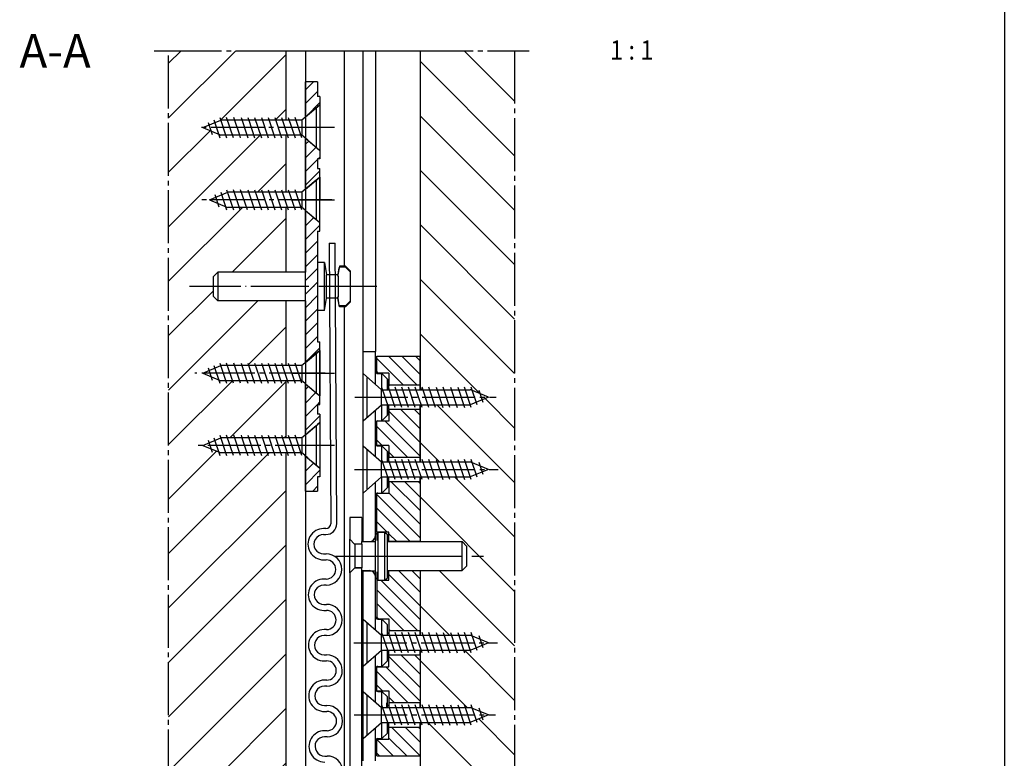
# Model space of a CAD drawing. Units: millimetres. Extents: x 752 to 1931, y -1688 to -857.
# Drawn here: x 1346 to 1550, y -1155 to -1002 of the extents above; entities that cross this region are included whole.
import ezdxf

# ---------------------------------------------------------------- set-up
doc = ezdxf.new("R2010")
doc.units = ezdxf.units.MM
for name, pattern in [('DASH_CENTER', [14, 11, -1, 1, -1]), ('DOT_CENTER', [14, 12, -1, 0, -1]), ('OGLT0', [13, 5, -3, 2, -3])]:
    doc.linetypes.add(name, pattern=pattern)
doc.layers.get('0').update_dxf_attribs({"linetype": 'OGLT0'})
doc.layers.add('1', color=7, linetype='Continuous')
doc.styles.add('CONVERTER_15', font='txt.shx', dxfattribs={"width": 0.9})
doc.styles.add('CONVERTER_19', font='txt.shx', dxfattribs={"width": 0.99})
pattern_1 = [(45, (0, 0), (-1.4142136, 1.4142136), [])]
pattern_2 = [(-45, (0, 0), (1.4142136, 1.4142136), [])]

# ---------------------------------------------------------------- blocks, each defined once
blk = doc.blocks.new('Dampfungsfeder__2', base_point=(1411.67, -1234.24))
at = {"color": 1, "linetype": 'Continuous'}
for p, q in [((1409.93, -1048), (1411.18, -1047.99)), ((1409.93, -1048), (1410.23, -1106.25)), ((1411.48, -1106.24), (1411.18, -1047.99)), ((1409.24, -1107.25), (1408.74, -1107.25)), ((1408.74, -1108.5), (1409.24, -1108.5)), ((1408.76, -1112.5), (1409.26, -1112.5)), ((1408.77, -1113.75), (1409.27, -1113.75)), ((1409.29, -1117.75), (1408.79, -1117.75)), ((1409.3, -1119), (1408.8, -1119)), ((1408.82, -1123), (1409.32, -1123)), ((1408.83, -1124.25), (1409.33, -1124.25)), ((1409.35, -1128.25), (1408.85, -1128.25)), ((1409.35, -1129.5), (1408.85, -1129.5)), ((1408.87, -1133.5), (1409.37, -1133.5)), ((1408.88, -1134.75), (1409.38, -1134.75)), ((1409.4, -1138.75), (1408.9, -1138.75)), ((1409.41, -1140), (1408.91, -1140)), ((1408.93, -1144), (1409.43, -1144)), ((1408.94, -1145.25), (1409.44, -1145.25)), ((1409.46, -1149.25), (1408.96, -1149.25)), ((1409.46, -1150.5), (1408.96, -1150.5)), ((1408.98, -1154.5), (1409.48, -1154.5))]:
    blk.add_line(p, q, dxfattribs=at)
for centre, radius, start, end in [((1408.75, -1110.5), 3.25, 90.3, 270.3), ((1409.23, -1106.25), 2.25, 270.3, 0.3), ((1409.23, -1106.25), 1, 270.3, 0.3), ((1408.75, -1110.5), 2, 90.3, 270.3), ((1409.28, -1115.75), 3.25, 270.3, 90.3), ((1409.28, -1115.75), 2, 270.3, 90.3), ((1408.81, -1121), 3.25, 90.3, 270.3), ((1408.81, -1121), 2, 90.3, 270.3), ((1409.34, -1126.25), 3.25, 270.3, 90.3), ((1409.34, -1126.25), 2, 270.3, 90.3), ((1408.86, -1131.5), 3.25, 90.3, 270.3), ((1408.86, -1131.5), 2, 90.3, 270.3), ((1409.39, -1136.75), 3.25, 270.3, 90.3), ((1409.39, -1136.75), 2, 270.3, 90.3), ((1408.92, -1142), 3.25, 90.3, 270.3), ((1408.92, -1142), 2, 90.3, 270.3), ((1409.45, -1147.25), 3.25, 270.3, 90.3), ((1409.45, -1147.25), 2, 270.3, 90.3), ((1408.97, -1152.5), 3.25, 90.3, 270.3), ((1408.97, -1152.5), 2, 90.3, 270.3), ((1409.5, -1157.75), 3.25, 270.3, 90.3)]:
    blk.add_arc(centre, radius, start, end, dxfattribs=at)
blk = doc.blocks.new('Rahmenplatte__13', base_point=(1400.33, -1056.98))
at = {"layer": '1', "linetype": 'Continuous'}
h = blk.add_hatch(dxfattribs=at)
h.set_pattern_fill('_USER', color=3, scale=2, angle=45, pattern_type=0)
h.set_pattern_definition(pattern_1)
h.paths.add_polyline_path([(1407.5, -1014.48), (1405, -1014.48), (1405, -1021.77), (1408, -1019.25), (1408, -1017.48), (1407.5, -1017.48)])
h = blk.add_hatch(dxfattribs=at)
h.set_pattern_fill('_USER', color=3, scale=2, angle=45, pattern_type=0)
h.set_pattern_definition(pattern_1)
h.paths.add_polyline_path([(1408, -1030.48), (1407.5, -1030.48), (1407.5, -1032.48), (1408, -1032.48), (1408, -1034.25), (1405, -1036.77), (1405, -1026.19), (1408, -1028.71)])
h = blk.add_hatch(dxfattribs=at)
h.set_pattern_fill('_USER', color=3, scale=2, angle=45, pattern_type=0)
h.set_pattern_definition(pattern_1)
h.paths.add_polyline_path([(1408, -1045.48), (1407.5, -1045.48), (1407.5, -1051.98), (1407.5, -1052.78), (1407.5, -1061.18), (1407.5, -1061.98), (1407.5, -1068.48), (1408, -1068.48), (1408, -1070.25), (1405, -1072.77), (1405, -1041.19), (1408, -1043.71)])
h = blk.add_hatch(dxfattribs=at)
h.set_pattern_fill('_USER', color=3, scale=2, angle=45, pattern_type=0)
h.set_pattern_definition(pattern_1)
h.paths.add_polyline_path([(1408, -1081.48), (1407.5, -1081.48), (1407.5, -1083.48), (1408, -1083.48), (1408, -1085.25), (1405, -1087.77), (1405, -1077.19), (1408, -1079.71)])
h = blk.add_hatch(dxfattribs=at)
h.set_pattern_fill('_USER', color=3, scale=2, angle=45, pattern_type=0)
h.set_pattern_definition(pattern_1)
h.paths.add_polyline_path([(1408, -1096.48), (1407.5, -1096.48), (1407.5, -1099.48), (1405, -1099.48), (1405, -1092.19), (1408, -1094.71)])
at = {"color": 1, "linetype": 'Continuous'}
for p, q in [((1407.5, -1014.48), (1405, -1014.48)), ((1405, -1021.77), (1405, -1014.48)), ((1407.5, -1014.48), (1407.5, -1017.48)), ((1408, -1017.48), (1407.5, -1017.48)), ((1408, -1017.48), (1408, -1019.25)), ((1408, -1019.25), (1408, -1023.98)), ((1408, -1023.98), (1408, -1028.71)), ((1405, -1036.77), (1405, -1026.19)), ((1408, -1028.71), (1408, -1030.48)), ((1408, -1030.48), (1407.5, -1030.48)), ((1407.5, -1030.48), (1407.5, -1032.48)), ((1407.5, -1032.48), (1408, -1032.48)), ((1408, -1034.25), (1408, -1032.48)), ((1408, -1043.71), (1408, -1034.25)), ((1405, -1072.77), (1405, -1041.19)), ((1408, -1045.48), (1408, -1043.71)), ((1407.5, -1045.48), (1407.5, -1051.98)), ((1407.5, -1045.48), (1408, -1045.48)), ((1407.5, -1051.98), (1407.5, -1052.78)), ((1407.5, -1051.98), (1407.5, -1052.78)), ((1408.93, -1051.98), (1407.5, -1051.98)), ((1408.93, -1061.98), (1408.93, -1051.98)), ((1408.93, -1051.98), (1409.38, -1054.53)), ((1386.8, -1053.98), (1385.8, -1054.98)), ((1405, -1053.98), (1386.8, -1053.98)), ((1386.8, -1053.98), (1386.8, -1056.98)), ((1407.5, -1052.78), (1407.5, -1061.18)), ((1407.5, -1052.78), (1407.5, -1061.18)), ((1411.71, -1054.53), (1409.38, -1054.53)), ((1409.38, -1059.43), (1409.38, -1054.53)), ((1412.02, -1052.78), (1411.71, -1054.53)), ((1411.71, -1054.53), (1411.71, -1054.82)), ((1412.02, -1052.78), (1412.02, -1052.94)), ((1413.3, -1052.78), (1412.02, -1052.78)), ((1413.3, -1052.94), (1412.02, -1052.94)), ((1413.3, -1052.94), (1413.3, -1052.78)), ((1413.3, -1052.78), (1414.3, -1053.78)), ((1414.3, -1053.99), (1414.3, -1053.78)), ((1414.3, -1059.97), (1414.3, -1053.99)), ((1385.8, -1054.98), (1385.8, -1056.98)), ((1411.8, -1054.82), (1411.71, -1054.82)), ((1411.8, -1054.82), (1411.8, -1059.14)), ((1385.8, -1056.98), (1385.8, -1058.98)), ((1386.8, -1056.98), (1386.8, -1059.98)), ((1386.8, -1059.98), (1385.8, -1058.98)), ((1405, -1059.98), (1386.8, -1059.98)), ((1408.93, -1061.98), (1409.38, -1059.43)), ((1411.71, -1059.43), (1409.38, -1059.43)), ((1411.71, -1059.14), (1411.71, -1059.43)), ((1411.8, -1059.14), (1411.71, -1059.14)), ((1412.02, -1061.18), (1411.71, -1059.43)), ((1413.3, -1061.18), (1414.3, -1060.18)), ((1414.3, -1060.18), (1414.3, -1059.97)), ((1407.5, -1061.18), (1407.5, -1061.98)), ((1407.5, -1061.18), (1407.5, -1061.98)), ((1407.5, -1061.98), (1407.5, -1068.48)), ((1408.93, -1061.98), (1407.5, -1061.98)), ((1413.3, -1061.02), (1412.02, -1061.02)), ((1412.02, -1061.02), (1412.02, -1061.18)), ((1413.3, -1061.18), (1412.02, -1061.18)), ((1413.3, -1061.18), (1413.3, -1061.02)), ((1407.5, -1068.48), (1408, -1068.48)), ((1408, -1070.25), (1408, -1068.48)), ((1408, -1079.71), (1408, -1070.25)), ((1405, -1087.77), (1405, -1077.19)), ((1408, -1081.48), (1408, -1079.71)), ((1407.5, -1081.48), (1408, -1081.48)), ((1407.5, -1081.48), (1407.5, -1083.48)), ((1408, -1083.48), (1407.5, -1083.48)), ((1408, -1083.48), (1408, -1085.25)), ((1408, -1085.25), (1408, -1089.98)), ((1408, -1089.98), (1408, -1094.71)), ((1405, -1099.48), (1405, -1092.19)), ((1408, -1094.71), (1408, -1096.48)), ((1408, -1096.48), (1407.5, -1096.48)), ((1407.5, -1096.48), (1407.5, -1099.48)), ((1405, -1099.48), (1407.5, -1099.48))]:
    blk.add_line(p, q, dxfattribs=at)
for points, knots in [([(1411.71, -1054.82), (1411.73, -1054.67), (1411.78, -1054.36), (1411.86, -1053.9), (1411.94, -1053.42), (1411.99, -1053.11), (1412.02, -1052.94)], [0, 0, 0, 0, 0.439467, 0.950692, 1.397595, 1.90138, 1.90138, 1.90138, 1.90138]), ([(1413.3, -1052.94), (1413.38, -1053.03), (1413.55, -1053.2), (1413.8, -1053.47), (1414.05, -1053.73), (1414.22, -1053.91), (1414.3, -1053.99)], [0, 0, 0, 0, 0.375167, 0.7262, 1.103201, 1.452385, 1.452385, 1.452385, 1.452385]), ([(1412.02, -1061.02), (1411.99, -1060.85), (1411.94, -1060.54), (1411.86, -1060.06), (1411.78, -1059.6), (1411.73, -1059.29), (1411.71, -1059.14)], [0, 0, 0, 0, 0.503785, 0.950689, 1.461914, 1.90138, 1.90138, 1.90138, 1.90138]), ([(1414.3, -1059.97), (1414.22, -1060.05), (1414.05, -1060.23), (1413.8, -1060.49), (1413.55, -1060.75), (1413.38, -1060.93), (1413.3, -1061.02)], [0, 0, 0, 0, 0.349185, 0.726185, 1.077218, 1.452385, 1.452385, 1.452385, 1.452385])]:
    blk.add_open_spline(points, degree=3, knots=knots, dxfattribs=at)
at = {"layer": '1', "color": 1, "linetype": 'Continuous'}
for p, q in [((1405, -1021.77), (1408, -1019.25)), ((1405, -1026.19), (1408, -1028.71)), ((1405, -1036.77), (1408, -1034.25)), ((1405, -1041.19), (1408, -1043.71)), ((1405, -1072.77), (1408, -1070.25)), ((1405, -1077.19), (1408, -1079.71)), ((1405, -1087.77), (1408, -1085.25)), ((1405, -1092.19), (1408, -1094.71))]:
    blk.add_line(p, q, dxfattribs=at)
at = {"layer": '1', "color": 3, "linetype": 'DOT_CENTER'}
for p, q in [((1411, -1023.98), (1402.29, -1023.98)), ((1402.14, -1038.98), (1411, -1038.98)), ((1419.77, -1056.98), (1380.9, -1056.98)), ((1402.14, -1074.98), (1411, -1074.98)), ((1411, -1089.98), (1402.29, -1089.98))]:
    blk.add_line(p, q, dxfattribs=at)
blk = doc.blocks.new('Arm__14', base_point=(1426.65, -1232.98))
at = {"color": 1, "linetype": 'Continuous'}
for p, q in [((1417, -1070.48), (1419.5, -1070.48)), ((1417, -1104.98), (1417, -1070.48)), ((1419.5, -1074.58), (1419.5, -1070.48)), ((1419.5, -1077.18), (1419.5, -1074.58)), ((1420, -1075.08), (1420.85, -1075.08)), ((1420.85, -1078.31), (1420.85, -1075.08)), ((1420.85, -1075.08), (1422, -1076.23)), ((1422, -1078.41), (1422, -1076.23)), ((1419.5, -1085.38), (1419.5, -1082.78)), ((1420.85, -1084.88), (1420.85, -1081.64)), ((1422, -1083.73), (1422, -1081.55)), ((1419.5, -1089.58), (1419.5, -1085.38)), ((1420, -1084.88), (1420.85, -1084.88)), ((1420.85, -1084.88), (1422, -1083.73)), ((1419.5, -1092.18), (1419.5, -1089.58)), ((1420, -1090.08), (1420.85, -1090.08)), ((1420.85, -1093.31), (1420.85, -1090.08)), ((1420.85, -1090.08), (1422, -1091.23)), ((1422, -1093.41), (1422, -1091.23)), ((1420.85, -1099.88), (1420.85, -1096.64)), ((1422, -1098.73), (1422, -1096.55)), ((1419.5, -1100.38), (1419.5, -1097.78)), ((1420.85, -1099.88), (1422, -1098.73)), ((1419.5, -1104.98), (1419.5, -1100.38)), ((1420, -1099.88), (1420.85, -1099.88)), ((1414.2, -1104.98), (1414.2, -1109.48)), ((1416.7, -1104.98), (1416.7, -1109.98)), ((1417, -1109.93), (1417, -1104.98)), ((1419.5, -1125.58), (1419.5, -1104.98)), ((1414.2, -1109.48), (1415.2, -1110.48)), ((1414.2, -1116.48), (1414.2, -1109.48)), ((1414.2, -1109.48), (1415.2, -1110.48)), ((1414.2, -1116.48), (1414.2, -1109.48)), ((1417, -1109.93), (1417, -1109.98)), ((1417, -1109.93), (1419.5, -1109.93)), ((1420, -1107.98), (1419.5, -1108.48)), ((1420, -1107.98), (1421.5, -1107.98)), ((1420, -1107.98), (1420, -1112.98)), ((1421.5, -1107.98), (1422, -1108.48)), ((1421.5, -1112.98), (1421.5, -1107.98)), ((1422, -1109.98), (1422, -1108.48)), ((1416.7, -1110.48), (1415.2, -1110.48)), ((1415.2, -1110.48), (1415.25, -1110.53)), ((1416.7, -1110.53), (1415.25, -1110.53)), ((1416.7, -1110.48), (1416.7, -1109.98)), ((1416.7, -1110.48), (1416.7, -1109.98)), ((1416.7, -1109.98), (1418.3, -1109.98)), ((1416.7, -1110.53), (1416.7, -1110.48)), ((1416.7, -1110.53), (1416.7, -1110.48)), ((1422, -1115.98), (1422, -1109.98)), ((1422, -1109.98), (1437.5, -1109.98)), ((1422, -1115.98), (1422, -1109.98)), ((1437.5, -1115.98), (1437.5, -1109.98)), ((1437.5, -1109.98), (1438.5, -1110.98)), ((1438.5, -1112.98), (1438.5, -1110.98)), ((1420, -1112.98), (1420, -1117.98)), ((1421.5, -1117.98), (1421.5, -1112.98)), ((1438.5, -1114.98), (1438.5, -1112.98)), ((1414.2, -1116.48), (1415.2, -1115.48)), ((1414.2, -1116.48), (1415.2, -1115.48)), ((1415.2, -1115.48), (1415.25, -1115.43)), ((1416.7, -1115.48), (1415.2, -1115.48)), ((1416.7, -1115.43), (1415.25, -1115.43)), ((1416.7, -1115.48), (1416.7, -1115.43)), ((1416.7, -1115.48), (1416.7, -1115.43)), ((1416.7, -1115.98), (1416.7, -1115.48)), ((1416.7, -1115.98), (1416.7, -1115.48)), ((1416.7, -1378.71), (1416.7, -1115.98)), ((1416.7, -1115.98), (1418.3, -1115.98)), ((1417, -1115.98), (1417, -1116.03)), ((1417, -1121.53), (1417, -1116.03)), ((1417, -1116.03), (1419.5, -1116.03)), ((1422, -1115.98), (1437.5, -1115.98)), ((1422, -1117.48), (1422, -1115.98)), ((1437.5, -1115.98), (1438.5, -1114.98)), ((1414.2, -1116.48), (1414.2, -1356.48)), ((1420, -1117.98), (1419.5, -1117.48)), ((1420, -1117.98), (1421.5, -1117.98)), ((1421.5, -1117.98), (1422, -1117.48)), ((1417, -1155.48), (1417, -1121.53)), ((1419.5, -1125.58), (1419.5, -1121.53)), ((1419.5, -1128.18), (1419.5, -1125.58)), ((1420, -1126.08), (1420.85, -1126.08)), ((1420.85, -1129.31), (1420.85, -1126.08)), ((1420.85, -1126.08), (1422, -1127.23)), ((1422, -1129.41), (1422, -1127.23)), ((1419.5, -1136.38), (1419.5, -1133.78)), ((1420.85, -1135.88), (1420.85, -1132.64)), ((1422, -1134.73), (1422, -1132.55)), ((1419.5, -1140.58), (1419.5, -1136.38)), ((1420, -1135.88), (1420.85, -1135.88)), ((1420.85, -1135.88), (1422, -1134.73)), ((1419.5, -1143.18), (1419.5, -1140.58)), ((1420, -1141.08), (1420.85, -1141.08)), ((1420.85, -1144.31), (1420.85, -1141.08)), ((1420.85, -1141.08), (1422, -1142.23)), ((1422, -1144.41), (1422, -1142.23)), ((1419.5, -1151.38), (1419.5, -1148.78)), ((1420.85, -1150.88), (1420.85, -1147.64)), ((1422, -1149.73), (1422, -1147.55)), ((1420.85, -1150.88), (1422, -1149.73)), ((1419.5, -1155.48), (1419.5, -1151.38)), ((1420, -1150.88), (1420.85, -1150.88))]:
    blk.add_line(p, q, dxfattribs=at)
for centre, radius, start, end in [((1420, -1074.58), 0.5, 180, 270), ((1420, -1085.38), 0.5, 90, 180), ((1420, -1089.58), 0.5, 180, 270), ((1420, -1100.38), 0.5, 90, 180), ((1418.3, -1108.78), 1.2, 270, 0), ((1418.3, -1117.18), 1.2, 0, 90), ((1420, -1125.58), 0.5, 180, 270), ((1420, -1136.38), 0.5, 90, 180), ((1420, -1140.58), 0.5, 180, 270), ((1420, -1151.38), 0.5, 90, 180)]:
    blk.add_arc(centre, radius, start, end, dxfattribs=at)
at = {"layer": '1', "color": 3, "linetype": 'DOT_CENTER'}
for p, q in [((1415.38, -1079.98), (1425, -1079.98)), ((1415.33, -1094.98), (1425, -1094.98)), ((1411.32, -1112.98), (1441.98, -1112.98)), ((1415.19, -1130.98), (1425, -1130.98)), ((1415.26, -1145.98), (1425, -1145.98))]:
    blk.add_line(p, q, dxfattribs=at)
at = {"layer": '1', "color": 1, "linetype": 'Continuous'}
for p, q in [((1416.7, -1104.98), (1414.2, -1104.98)), ((1415.25, -1110.53), (1415.25, -1115.43)), ((1416.7, -1110.53), (1416.7, -1115.43))]:
    blk.add_line(p, q, dxfattribs=at)
blk = doc.blocks.new('41312-9-0995', base_point=(1341.285, -1272.112))
at = {"layer": '1', "linetype": 'Continuous'}
h = blk.add_hatch(dxfattribs=at)
h.set_pattern_fill('_USER', scale=8, angle=45, pattern_type=0)
h.set_pattern_definition([(45, (0, 0), (-5.656854, 5.656854), [])])
h.paths.add_polyline_path([(1400.996, -1022.413), (1400.996, -1008), (1376.572, -1008), (1376.572, -1426), (1400.996, -1426), (1400.996, -1091.545), (1387.446, -1091.545), (1383.665, -1089.979), (1387.446, -1088.413), (1400.996, -1088.413), (1400.996, -1076.545), (1387.446, -1076.545), (1383.665, -1074.979), (1387.446, -1073.413), (1400.996, -1073.413), (1400.996, -1059.979), (1386.796, -1059.979), (1385.796, -1058.979), (1385.796, -1054.979), (1386.796, -1053.979), (1400.996, -1053.979), (1400.996, -1040.545), (1388.846, -1040.545), (1385.065, -1038.979), (1388.846, -1037.413), (1400.996, -1037.413), (1400.996, -1025.545), (1387.446, -1025.545), (1383.665, -1023.979), (1387.446, -1022.413)])
h = blk.add_hatch(dxfattribs=at)
h.set_pattern_fill('_USER', scale=8, angle=-45, pattern_type=0)
h.set_pattern_definition([(-45, (0, 0), (5.656854, 5.656854), [])])
h.paths.add_polyline_path([(1428.796, -1008), (1428.913, -1078.413), (1439.174, -1078.413), (1442.956, -1079.979), (1439.174, -1081.545), (1428.796, -1081.545), (1428.796, -1093.413), (1439.174, -1093.413), (1442.956, -1094.979), (1439.174, -1096.545), (1428.796, -1096.545), (1428.796, -1109.979), (1437.496, -1109.979), (1438.496, -1110.979), (1438.496, -1114.979), (1437.496, -1115.979), (1428.796, -1115.979), (1428.796, -1129.413), (1439.174, -1129.413), (1442.956, -1130.979), (1439.174, -1132.545), (1428.796, -1132.545), (1428.796, -1144.413), (1439.174, -1144.413), (1442.956, -1145.979), (1439.174, -1147.545), (1428.796, -1147.545), (1428.796, -1426), (1448.416, -1426), (1448.416, -1008)])
h = blk.add_hatch(dxfattribs=at)
h.set_pattern_fill('_USER', color=3, scale=2, angle=-45, pattern_type=0)
h.set_pattern_definition(pattern_2)
h.paths.add_polyline_path([(1419.796, -1074.979), (1422.296, -1074.979), (1422.296, -1076.238), (1422.296, -1077.479), (1428.796, -1077.479), (1428.796, -1071.479), (1419.796, -1071.479)])
h = blk.add_hatch(dxfattribs=at)
h.set_pattern_fill('_USER', color=3, scale=2, angle=-45, pattern_type=0)
h.set_pattern_definition(pattern_2)
h.paths.add_polyline_path([(1419.796, -1084.979), (1419.796, -1089.979), (1422.296, -1089.979), (1422.296, -1091.238), (1422.296, -1092.327), (1428.796, -1092.479), (1428.796, -1082.479), (1422.296, -1082.479), (1422.296, -1084.979)])
h = blk.add_hatch(dxfattribs=at)
h.set_pattern_fill('_USER', color=3, scale=2, angle=-45, pattern_type=0)
h.set_pattern_definition(pattern_2)
h.paths.add_polyline_path([(1422.296, -1097.479), (1422.296, -1099.979), (1419.796, -1099.979), (1419.796, -1107.979), (1422.296, -1107.979), (1422.296, -1109.979), (1422.396, -1109.979), (1428.796, -1109.979), (1428.796, -1097.479)])
h = blk.add_hatch(dxfattribs=at)
h.set_pattern_fill('_USER', color=3, scale=2, angle=-45, pattern_type=0)
h.set_pattern_definition(pattern_2)
h.paths.add_polyline_path([(1422.296, -1117.979), (1419.796, -1117.979), (1419.796, -1125.979), (1422.296, -1125.979), (1422.296, -1128.479), (1428.796, -1128.479), (1428.796, -1115.979), (1422.296, -1115.979)])
h = blk.add_hatch(dxfattribs=at)
h.set_pattern_fill('_USER', color=3, scale=2, angle=-45, pattern_type=0)
h.set_pattern_definition(pattern_2)
h.paths.add_polyline_path([(1422.296, -1133.479), (1422.296, -1135.979), (1419.796, -1135.979), (1419.796, -1140.979), (1422.296, -1140.979), (1422.296, -1143.479), (1428.796, -1143.479), (1428.796, -1133.479)])
h = blk.add_hatch(dxfattribs=at)
h.set_pattern_fill('_USER', color=3, scale=2, angle=-45, pattern_type=0)
h.set_pattern_definition(pattern_2)
h.paths.add_polyline_path([(1428.796, -1148.479), (1422.296, -1148.479), (1422.296, -1150.979), (1419.796, -1150.979), (1419.796, -1154.479), (1428.796, -1154.479)])
at = {"color": 4, "linetype": 'Continuous'}
for p, q in [((1407.196, -1019.923), (1405.496, -1021.349)), ((1407.496, -1019.671), (1407.196, -1019.923)), ((1407.196, -1019.923), (1407.196, -1023.979)), ((1407.996, -1019.251), (1407.496, -1019.671)), ((1407.996, -1019.251), (1407.996, -1023.979)), ((1387.228, -1021.879), (1388.628, -1026.079)), ((1390.029, -1026.079), (1388.628, -1021.879)), ((1391.351, -1025.545), (1390.128, -1021.879)), ((1391.628, -1021.879), (1393.028, -1026.079)), ((1393.028, -1021.879), (1393.206, -1022.413)), ((1394.428, -1021.879), (1395.828, -1026.079)), ((1395.828, -1021.879), (1397.228, -1026.079)), ((1397.228, -1021.879), (1398.628, -1026.079)), ((1398.628, -1021.879), (1400.028, -1026.079)), ((1400.028, -1021.879), (1401.428, -1026.079)), ((1401.428, -1021.879), (1402.828, -1026.079)), ((1404.228, -1026.079), (1402.828, -1021.879)), ((1405.46, -1021.379), (1404.228, -1022.413)), ((1405.496, -1021.349), (1405.46, -1021.379)), ((1383.665, -1023.979), (1387.446, -1022.413)), ((1383.665, -1023.979), (1387.296, -1025.483)), ((1384.768, -1022.898), (1385.604, -1025.406)), ((1385.998, -1022.389), (1387.228, -1026.079)), ((1389.295, -1022.413), (1387.446, -1022.413)), ((1390.425, -1022.413), (1389.295, -1022.413)), ((1393.206, -1022.413), (1390.425, -1022.413)), ((1397.296, -1022.413), (1391.846, -1022.413)), ((1393.206, -1022.413), (1394.428, -1026.079)), ((1398.996, -1022.413), (1397.296, -1022.413)), ((1402.296, -1022.413), (1398.996, -1022.413)), ((1404.228, -1022.413), (1402.296, -1022.413)), ((1404.228, -1022.413), (1404.228, -1025.545)), ((1407.196, -1023.979), (1407.196, -1028.035)), ((1407.996, -1023.979), (1407.996, -1028.707)), ((1387.296, -1025.483), (1387.446, -1025.545)), ((1389.295, -1025.545), (1387.446, -1025.545)), ((1390.425, -1025.545), (1389.295, -1025.545)), ((1391.625, -1025.545), (1390.425, -1025.545)), ((1397.296, -1025.545), (1391.351, -1025.545)), ((1391.529, -1026.079), (1391.351, -1025.545)), ((1398.996, -1025.545), (1397.296, -1025.545)), ((1402.296, -1025.545), (1398.996, -1025.545)), ((1404.228, -1025.545), (1402.296, -1025.545)), ((1405.46, -1026.579), (1404.228, -1025.545)), ((1405.46, -1026.579), (1405.496, -1026.609)), ((1405.496, -1026.609), (1407.196, -1028.035)), ((1407.196, -1028.035), (1407.996, -1028.707)), ((1407.996, -1034.251), (1407.496, -1034.671)), ((1407.996, -1034.251), (1407.996, -1038.979)), ((1405.496, -1036.349), (1405.46, -1036.379)), ((1407.196, -1034.923), (1405.496, -1036.349)), ((1407.496, -1034.671), (1407.196, -1034.923)), ((1407.196, -1034.923), (1407.196, -1038.979)), ((1385.065, -1038.979), (1388.846, -1037.413)), ((1386.168, -1037.898), (1387.004, -1040.406)), ((1387.398, -1037.389), (1388.628, -1041.079)), ((1388.628, -1036.879), (1390.028, -1041.079)), ((1389.295, -1037.413), (1388.846, -1037.413)), ((1390.295, -1037.413), (1389.295, -1037.413)), ((1391.429, -1041.079), (1390.028, -1036.879)), ((1391.825, -1037.413), (1390.295, -1037.413)), ((1392.929, -1041.079), (1391.528, -1036.879)), ((1393.025, -1037.413), (1391.825, -1037.413)), ((1397.296, -1037.413), (1391.846, -1037.413)), ((1393.028, -1036.879), (1394.428, -1041.079)), ((1394.428, -1036.879), (1395.828, -1041.079)), ((1395.828, -1036.879), (1397.228, -1041.079)), ((1397.228, -1036.879), (1398.628, -1041.079)), ((1398.996, -1037.413), (1397.296, -1037.413)), ((1398.628, -1036.879), (1400.028, -1041.079)), ((1402.296, -1037.413), (1398.996, -1037.413)), ((1400.028, -1036.879), (1401.428, -1041.079)), ((1401.428, -1036.879), (1402.828, -1041.079)), ((1404.228, -1037.413), (1402.296, -1037.413)), ((1404.228, -1041.079), (1402.828, -1036.879)), ((1405.46, -1036.379), (1404.228, -1037.413)), ((1404.228, -1037.413), (1404.228, -1040.545)), ((1385.065, -1038.979), (1388.696, -1040.483)), ((1407.196, -1038.979), (1407.196, -1043.035)), ((1388.696, -1040.483), (1388.846, -1040.545)), ((1390.295, -1040.545), (1388.846, -1040.545)), ((1391.825, -1040.545), (1390.295, -1040.545)), ((1393.025, -1040.545), (1391.825, -1040.545)), ((1397.296, -1040.545), (1391.846, -1040.545)), ((1398.996, -1040.545), (1397.296, -1040.545)), ((1402.296, -1040.545), (1398.996, -1040.545)), ((1404.228, -1040.545), (1402.296, -1040.545)), ((1404.824, -1041.045), (1404.228, -1040.545)), ((1405.46, -1041.579), (1404.824, -1041.045)), ((1405.46, -1041.579), (1405.496, -1041.609)), ((1405.496, -1041.609), (1407.196, -1043.035)), ((1407.196, -1070.923), (1405.496, -1072.349)), ((1407.496, -1070.671), (1407.196, -1070.923)), ((1407.196, -1070.923), (1407.196, -1074.979)), ((1407.996, -1070.251), (1407.496, -1070.671)), ((1407.996, -1070.251), (1407.996, -1074.979)), ((1387.228, -1072.879), (1388.628, -1077.079)), ((1390.029, -1077.079), (1388.628, -1072.879)), ((1391.529, -1077.079), (1390.128, -1072.879)), ((1391.628, -1072.879), (1391.806, -1073.413)), ((1393.028, -1072.879), (1394.428, -1077.079)), ((1394.428, -1072.879), (1395.828, -1077.079)), ((1395.828, -1072.879), (1397.228, -1077.079)), ((1397.228, -1072.879), (1398.628, -1077.079)), ((1398.628, -1072.879), (1400.028, -1077.079)), ((1400.028, -1072.879), (1401.428, -1077.079)), ((1401.428, -1072.879), (1402.828, -1077.079)), ((1404.228, -1077.079), (1402.828, -1072.879)), ((1404.824, -1072.913), (1404.228, -1073.413)), ((1405.46, -1072.379), (1404.824, -1072.913)), ((1405.496, -1072.349), (1405.46, -1072.379)), ((1419.796, -1074.979), (1419.796, -1071.479)), ((1428.796, -1078.413), (1428.796, -1071.479)), ((1383.665, -1074.979), (1387.446, -1073.413)), ((1383.665, -1074.979), (1387.296, -1076.483)), ((1384.768, -1073.898), (1385.604, -1076.406)), ((1385.998, -1073.389), (1387.228, -1077.079)), ((1389.295, -1073.413), (1387.446, -1073.413)), ((1390.425, -1073.413), (1389.295, -1073.413)), ((1391.806, -1073.413), (1390.425, -1073.413)), ((1391.806, -1073.413), (1392.85, -1076.545)), ((1397.296, -1073.413), (1391.846, -1073.413)), ((1398.996, -1073.413), (1397.296, -1073.413)), ((1402.296, -1073.413), (1398.996, -1073.413)), ((1404.228, -1073.413), (1402.296, -1073.413)), ((1404.228, -1073.413), (1404.228, -1076.545)), ((1407.196, -1074.979), (1407.196, -1079.035)), ((1407.996, -1074.979), (1407.996, -1079.707)), ((1416.996, -1084.875), (1416.996, -1075.084)), ((1416.996, -1075.084), (1420.792, -1078.413)), ((1422.296, -1074.979), (1419.796, -1074.979)), ((1422.296, -1074.979), (1422.296, -1076.238)), ((1387.296, -1076.483), (1387.446, -1076.545)), ((1389.295, -1076.545), (1387.446, -1076.545)), ((1390.425, -1076.545), (1389.295, -1076.545)), ((1392.85, -1076.545), (1390.425, -1076.545)), ((1397.296, -1076.545), (1391.846, -1076.545)), ((1392.85, -1076.545), (1393.028, -1077.079)), ((1398.996, -1076.545), (1397.296, -1076.545)), ((1402.296, -1076.545), (1398.996, -1076.545)), ((1404.228, -1076.545), (1402.296, -1076.545)), ((1404.824, -1077.045), (1404.228, -1076.545)), ((1405.46, -1077.579), (1404.824, -1077.045)), ((1417.825, -1084.035), (1417.825, -1075.923)), ((1422.296, -1077.379), (1422.296, -1076.238)), ((1422.296, -1076.238), (1422.296, -1077.479)), ((1405.46, -1077.579), (1405.496, -1077.609)), ((1405.496, -1077.609), (1407.196, -1079.035)), ((1407.196, -1079.035), (1407.996, -1079.707)), ((1420.792, -1077.879), (1422.192, -1082.079)), ((1420.792, -1078.413), (1421.996, -1078.413)), ((1420.792, -1081.545), (1420.792, -1078.413)), ((1421.996, -1078.413), (1428.913, -1078.413)), ((1423.592, -1082.079), (1422.192, -1077.879)), ((1422.247, -1077.479), (1422.296, -1077.43)), ((1422.247, -1077.479), (1422.247, -1078.413)), ((1428.796, -1077.479), (1422.296, -1077.479)), ((1424.992, -1082.079), (1423.592, -1077.879)), ((1426.392, -1082.079), (1424.992, -1077.879)), ((1427.792, -1082.079), (1426.392, -1077.879)), ((1429.192, -1082.079), (1427.792, -1077.879)), ((1428.913, -1078.413), (1431.596, -1078.413)), ((1430.592, -1082.079), (1429.192, -1077.879)), ((1431.992, -1082.079), (1430.592, -1077.879)), ((1431.596, -1078.413), (1434.995, -1078.413)), ((1432.092, -1077.879), (1433.492, -1082.079)), ((1434.992, -1082.079), (1433.592, -1077.879)), ((1434.995, -1078.413), (1436.195, -1078.413)), ((1435.092, -1077.879), (1436.492, -1082.079)), ((1436.195, -1078.413), (1439.174, -1078.413)), ((1436.592, -1077.879), (1437.992, -1082.079)), ((1439.392, -1082.079), (1437.992, -1077.879)), ((1439.325, -1078.475), (1439.174, -1078.413)), ((1442.956, -1079.979), (1439.325, -1078.475)), ((1440.622, -1081.57), (1439.392, -1077.879)), ((1441.853, -1081.06), (1441.016, -1078.552)), ((1442.956, -1079.979), (1439.174, -1081.545)), ((1416.996, -1084.875), (1420.792, -1081.545)), ((1420.792, -1081.545), (1421.996, -1081.545)), ((1421.996, -1081.545), (1427.325, -1081.545)), ((1422.296, -1082.479), (1422.296, -1081.545)), ((1422.296, -1082.479), (1428.796, -1082.479)), ((1422.296, -1082.479), (1422.296, -1084.979)), ((1422.296, -1083.721), (1422.296, -1082.579)), ((1427.325, -1081.545), (1428.913, -1081.545)), ((1428.796, -1082.479), (1428.796, -1081.545)), ((1428.796, -1093.413), (1428.796, -1082.479)), ((1428.913, -1081.545), (1431.596, -1081.545)), ((1431.596, -1081.545), (1434.995, -1081.545)), ((1434.995, -1081.545), (1436.195, -1081.545)), ((1436.195, -1081.545), (1439.174, -1081.545)), ((1407.996, -1085.251), (1407.496, -1085.671)), ((1407.996, -1085.251), (1407.996, -1089.979)), ((1422.296, -1084.979), (1419.796, -1084.979)), ((1419.796, -1089.979), (1419.796, -1084.979)), ((1405.46, -1087.379), (1404.824, -1087.913)), ((1405.496, -1087.349), (1405.46, -1087.379)), ((1407.196, -1085.923), (1405.496, -1087.349)), ((1407.496, -1085.671), (1407.196, -1085.923)), ((1407.196, -1085.923), (1407.196, -1089.979)), ((1383.665, -1089.979), (1387.446, -1088.413)), ((1384.768, -1088.898), (1385.604, -1091.406)), ((1385.998, -1088.389), (1387.228, -1092.079)), ((1387.228, -1087.879), (1388.628, -1092.079)), ((1389.295, -1088.413), (1387.446, -1088.413)), ((1390.029, -1092.079), (1388.628, -1087.879)), ((1390.295, -1088.413), (1389.295, -1088.413)), ((1391.529, -1092.079), (1390.128, -1087.879)), ((1390.425, -1088.413), (1390.295, -1088.413)), ((1391.806, -1088.413), (1390.425, -1088.413)), ((1391.628, -1087.879), (1391.806, -1088.413)), ((1391.806, -1088.413), (1392.85, -1091.545)), ((1397.296, -1088.413), (1391.846, -1088.413)), ((1393.028, -1087.879), (1394.428, -1092.079)), ((1394.428, -1087.879), (1395.828, -1092.079)), ((1395.828, -1087.879), (1397.228, -1092.079)), ((1397.228, -1087.879), (1398.628, -1092.079)), ((1398.996, -1088.413), (1397.296, -1088.413)), ((1398.628, -1087.879), (1400.028, -1092.079)), ((1402.296, -1088.413), (1398.996, -1088.413)), ((1400.028, -1087.879), (1401.428, -1092.079)), ((1401.428, -1087.879), (1402.828, -1092.079)), ((1404.228, -1088.413), (1402.296, -1088.413)), ((1404.228, -1092.079), (1402.828, -1087.879)), ((1404.824, -1087.913), (1404.228, -1088.413)), ((1404.228, -1088.413), (1404.228, -1091.545)), ((1383.665, -1089.979), (1387.296, -1091.483)), ((1387.296, -1091.483), (1387.446, -1091.545)), ((1389.295, -1091.545), (1387.446, -1091.545)), ((1390.425, -1091.545), (1389.295, -1091.545)), ((1392.85, -1091.545), (1390.425, -1091.545)), ((1397.296, -1091.545), (1391.846, -1091.545)), ((1392.85, -1091.545), (1393.028, -1092.079)), ((1398.996, -1091.545), (1397.296, -1091.545)), ((1402.296, -1091.545), (1398.996, -1091.545)), ((1404.228, -1091.545), (1402.296, -1091.545)), ((1404.824, -1092.045), (1404.228, -1091.545)), ((1407.196, -1089.979), (1407.196, -1094.035)), ((1407.996, -1089.979), (1407.996, -1094.707)), ((1416.996, -1090.084), (1420.792, -1093.413)), ((1416.996, -1099.874), (1416.996, -1090.084)), ((1417.825, -1099.035), (1417.825, -1090.923)), ((1422.296, -1089.979), (1419.796, -1089.979)), ((1422.296, -1089.979), (1422.296, -1091.238)), ((1422.296, -1091.238), (1422.296, -1092.479)), ((1422.296, -1092.379), (1422.296, -1091.238)), ((1404.996, -1092.189), (1404.824, -1092.045)), ((1405.46, -1092.579), (1404.996, -1092.189)), ((1405.46, -1092.579), (1405.496, -1092.609)), ((1405.496, -1092.609), (1407.196, -1094.035)), ((1420.792, -1092.879), (1422.192, -1097.079)), ((1420.792, -1096.545), (1420.792, -1093.413)), ((1420.792, -1093.413), (1421.996, -1093.413)), ((1421.996, -1093.413), (1428.913, -1093.413)), ((1423.592, -1097.079), (1422.192, -1092.879)), ((1422.247, -1092.479), (1422.296, -1092.43)), ((1422.247, -1092.479), (1422.247, -1093.413)), ((1428.796, -1092.479), (1422.296, -1092.479)), ((1424.992, -1097.079), (1423.592, -1092.879)), ((1426.392, -1097.079), (1424.992, -1092.879)), ((1427.792, -1097.079), (1426.392, -1092.879)), ((1429.192, -1097.079), (1427.792, -1092.879)), ((1428.913, -1093.413), (1431.596, -1093.413)), ((1430.592, -1097.079), (1429.192, -1092.879)), ((1431.992, -1097.079), (1430.592, -1092.879)), ((1431.596, -1093.413), (1434.995, -1093.413)), ((1432.092, -1092.879), (1433.492, -1097.079)), ((1434.992, -1097.079), (1433.592, -1092.879)), ((1434.995, -1093.413), (1436.195, -1093.413)), ((1435.092, -1092.879), (1436.492, -1097.079)), ((1436.195, -1093.413), (1439.174, -1093.413)), ((1436.592, -1092.879), (1437.992, -1097.079)), ((1439.392, -1097.079), (1437.992, -1092.879)), ((1439.325, -1093.475), (1439.174, -1093.413)), ((1442.956, -1094.979), (1439.325, -1093.475)), ((1440.622, -1096.57), (1439.392, -1092.879)), ((1441.853, -1096.06), (1441.016, -1093.552)), ((1407.196, -1094.035), (1407.996, -1094.707)), ((1442.956, -1094.979), (1439.174, -1096.545)), ((1416.996, -1099.874), (1420.792, -1096.545)), ((1420.792, -1096.545), (1421.996, -1096.545)), ((1421.996, -1096.545), (1427.325, -1096.545)), ((1422.296, -1097.479), (1422.296, -1096.545)), ((1422.296, -1097.479), (1422.296, -1099.979)), ((1422.296, -1097.479), (1428.796, -1097.479)), ((1422.296, -1098.721), (1422.296, -1097.579)), ((1427.325, -1096.545), (1428.896, -1096.545)), ((1428.796, -1097.479), (1428.796, -1096.545)), ((1428.796, -1097.479), (1428.796, -1109.979)), ((1428.896, -1096.545), (1428.913, -1096.545)), ((1428.913, -1096.545), (1431.596, -1096.545)), ((1431.596, -1096.545), (1434.995, -1096.545)), ((1434.995, -1096.545), (1436.195, -1096.545)), ((1436.195, -1096.545), (1439.174, -1096.545)), ((1419.796, -1107.979), (1419.796, -1099.979)), ((1422.296, -1099.979), (1419.796, -1099.979)), ((1419.796, -1107.979), (1419.796, -1108.479)), ((1422.296, -1107.979), (1419.796, -1107.979)), ((1419.796, -1108.479), (1419.796, -1109.729)), ((1422.296, -1109.979), (1422.296, -1107.979)), ((1422.396, -1109.979), (1422.296, -1109.979)), ((1428.796, -1109.979), (1422.396, -1109.979)), ((1422.296, -1115.979), (1422.396, -1115.979)), ((1422.296, -1117.979), (1422.296, -1115.979)), ((1422.396, -1115.979), (1428.796, -1115.979)), ((1428.796, -1115.979), (1428.796, -1128.479)), ((1419.796, -1116.229), (1419.796, -1117.979)), ((1419.796, -1117.979), (1419.796, -1125.979)), ((1419.796, -1117.979), (1422.296, -1117.979)), ((1416.996, -1135.874), (1416.996, -1126.084)), ((1416.996, -1126.084), (1420.792, -1129.413)), ((1419.796, -1125.979), (1422.296, -1125.979)), ((1422.296, -1125.979), (1422.296, -1129.413)), ((1417.825, -1135.035), (1417.825, -1126.923)), ((1420.792, -1128.879), (1422.192, -1133.079)), ((1420.792, -1129.413), (1421.996, -1129.413)), ((1420.792, -1132.545), (1420.792, -1129.413)), ((1421.996, -1129.413), (1427.325, -1129.413)), ((1423.592, -1133.079), (1422.192, -1128.879)), ((1428.796, -1128.479), (1422.296, -1128.479)), ((1424.992, -1133.079), (1423.592, -1128.879)), ((1426.392, -1133.079), (1424.992, -1128.879)), ((1427.792, -1133.079), (1426.392, -1128.879)), ((1427.325, -1129.413), (1428.896, -1129.413)), ((1429.192, -1133.079), (1427.792, -1128.879)), ((1428.796, -1129.413), (1428.796, -1128.479)), ((1428.896, -1129.413), (1428.913, -1129.413)), ((1428.913, -1129.413), (1431.596, -1129.413)), ((1430.592, -1133.079), (1429.192, -1128.879)), ((1431.992, -1133.079), (1430.592, -1128.879)), ((1431.596, -1129.413), (1434.995, -1129.413)), ((1432.092, -1128.879), (1433.492, -1133.079)), ((1433.592, -1128.879), (1434.992, -1133.079)), ((1434.995, -1129.413), (1436.195, -1129.413)), ((1435.092, -1128.879), (1436.492, -1133.079)), ((1436.195, -1129.413), (1439.174, -1129.413)), ((1436.592, -1128.879), (1437.992, -1133.079)), ((1439.392, -1133.079), (1437.992, -1128.879)), ((1439.325, -1129.475), (1439.174, -1129.413)), ((1442.956, -1130.979), (1439.325, -1129.475)), ((1440.622, -1132.57), (1439.392, -1128.879)), ((1441.853, -1132.06), (1441.016, -1129.552)), ((1442.956, -1130.979), (1439.325, -1132.483)), ((1416.996, -1135.874), (1420.792, -1132.545)), ((1420.792, -1132.545), (1421.996, -1132.545)), ((1421.996, -1132.545), (1427.325, -1132.545)), ((1422.296, -1135.979), (1422.296, -1132.545)), ((1422.296, -1133.479), (1428.796, -1133.479)), ((1427.325, -1132.545), (1428.896, -1132.545)), ((1428.796, -1133.479), (1428.796, -1132.545)), ((1428.796, -1133.479), (1428.796, -1143.479)), ((1428.896, -1132.545), (1428.913, -1132.545)), ((1428.913, -1132.545), (1431.325, -1132.545)), ((1431.325, -1132.545), (1431.596, -1132.545)), ((1431.596, -1132.545), (1434.995, -1132.545)), ((1434.995, -1132.545), (1436.195, -1132.545)), ((1436.195, -1132.545), (1436.325, -1132.545)), ((1436.325, -1132.545), (1439.174, -1132.545)), ((1439.325, -1132.483), (1439.174, -1132.545)), ((1419.796, -1140.979), (1419.796, -1135.979)), ((1419.796, -1135.979), (1422.296, -1135.979)), ((1416.996, -1141.084), (1420.792, -1144.413)), ((1416.996, -1150.875), (1416.996, -1141.084)), ((1417.825, -1150.035), (1417.825, -1141.923)), ((1419.796, -1140.979), (1422.296, -1140.979)), ((1422.296, -1140.979), (1422.296, -1143.479)), ((1420.792, -1143.879), (1422.192, -1148.079)), ((1420.792, -1147.545), (1420.792, -1144.413)), ((1420.792, -1144.413), (1421.825, -1144.413)), ((1421.825, -1143.479), (1421.825, -1144.413)), ((1421.825, -1144.413), (1421.996, -1144.413)), ((1421.996, -1144.413), (1427.325, -1144.413)), ((1423.592, -1148.079), (1422.192, -1143.879)), ((1428.796, -1143.479), (1422.296, -1143.479)), ((1422.296, -1143.479), (1422.296, -1144.413)), ((1424.992, -1148.079), (1423.592, -1143.879)), ((1426.392, -1148.079), (1424.992, -1143.879)), ((1427.792, -1148.079), (1426.392, -1143.879)), ((1427.325, -1144.413), (1428.896, -1144.413)), ((1429.192, -1148.079), (1427.792, -1143.879)), ((1428.796, -1144.413), (1428.796, -1143.479)), ((1428.896, -1144.413), (1428.913, -1144.413)), ((1428.913, -1144.413), (1431.596, -1144.413)), ((1430.592, -1148.079), (1429.192, -1143.879)), ((1431.992, -1148.079), (1430.592, -1143.879)), ((1431.596, -1144.413), (1434.995, -1144.413)), ((1432.092, -1143.879), (1433.492, -1148.079)), ((1433.592, -1143.879), (1434.992, -1148.079)), ((1434.995, -1144.413), (1436.195, -1144.413)), ((1435.092, -1143.879), (1436.492, -1148.079)), ((1436.195, -1144.413), (1439.174, -1144.413)), ((1436.592, -1143.879), (1437.992, -1148.079)), ((1439.392, -1148.079), (1437.992, -1143.879)), ((1439.325, -1144.475), (1439.174, -1144.413)), ((1442.956, -1145.979), (1439.325, -1144.475)), ((1440.622, -1147.57), (1439.392, -1143.879)), ((1441.853, -1147.06), (1441.016, -1144.552)), ((1442.956, -1145.979), (1439.325, -1147.483)), ((1416.996, -1150.875), (1420.792, -1147.545)), ((1420.792, -1147.545), (1421.996, -1147.545)), ((1421.996, -1147.545), (1428.896, -1147.545)), ((1422.296, -1150.979), (1422.296, -1147.545)), ((1422.296, -1148.479), (1428.796, -1148.479)), ((1428.796, -1148.479), (1428.796, -1147.545)), ((1428.796, -1148.479), (1428.796, -1154.479)), ((1428.896, -1147.545), (1428.913, -1147.545)), ((1428.913, -1147.545), (1431.325, -1147.545)), ((1431.325, -1147.545), (1431.596, -1147.545)), ((1431.596, -1147.545), (1434.995, -1147.545)), ((1434.995, -1147.545), (1436.195, -1147.545)), ((1436.195, -1147.545), (1436.325, -1147.545)), ((1436.325, -1147.545), (1439.174, -1147.545)), ((1439.325, -1147.483), (1439.174, -1147.545)), ((1419.796, -1150.979), (1422.296, -1150.979)), ((1419.796, -1154.479), (1419.796, -1150.979))]:
    blk.add_line(p, q, dxfattribs=at)
at = {"color": 3, "linetype": 'DASH_CENTER'}
for p, q in [((1409.065, -1023.979), (1407.196, -1023.979)), ((1409.065, -1038.979), (1407.196, -1038.979)), ((1409.065, -1074.979), (1407.196, -1074.979)), ((1409.065, -1089.979), (1407.196, -1089.979))]:
    blk.add_line(p, q, dxfattribs=at)
at = {"layer": '1', "color": 3, "linetype": 'Continuous'}
blk.add_line((1550.077, -856.612), (1550.077, -1447), dxfattribs=at)
at = {"layer": '1', "color": 3, "linetype": 'DASH_CENTER'}
for p, q in [((1373.572, -1008), (1376.572, -1008)), ((1376.572, -1426), (1376.572, -1008)), ((1376.572, -1008), (1400.996, -1008)), ((1400.996, -1008), (1404.996, -1008)), ((1404.996, -1008), (1412.996, -1008)), ((1412.996, -1008), (1416.996, -1008)), ((1416.996, -1008), (1419.496, -1008)), ((1419.496, -1008), (1428.796, -1008)), ((1428.796, -1008), (1448.416, -1008)), ((1448.416, -1008), (1448.416, -1426)), ((1448.416, -1008), (1451.416, -1008)), ((1410.384, -1023.979), (1382.589, -1023.979)), ((1410.452, -1038.979), (1383.365, -1038.979)), ((1408.466, -1074.979), (1382.044, -1074.979)), ((1415.213, -1079.979), (1444.572, -1079.979)), ((1409.701, -1089.979), (1381.886, -1089.979)), ((1415.158, -1094.979), (1444.969, -1094.979)), ((1416.796, -1112.979), (1430.796, -1112.979)), ((1415.02, -1130.979), (1444.87, -1130.979)), ((1415.086, -1145.979), (1444.423, -1145.979))]:
    blk.add_line(p, q, dxfattribs=at)
at = {"layer": '1', "color": 4, "linetype": 'Continuous'}
for p, q in [((1400.996, -1022.413), (1400.996, -1008)), ((1404.996, -1008), (1404.996, -1053.979)), ((1412.996, -1008), (1412.996, -1052.779)), ((1416.996, -1070.479), (1416.996, -1008)), ((1419.496, -1008), (1419.496, -1070.479)), ((1428.796, -1008), (1428.796, -1078.413)), ((1400.996, -1037.413), (1400.996, -1025.545)), ((1400.996, -1053.979), (1400.996, -1040.545)), ((1400.996, -1073.413), (1400.996, -1059.979)), ((1404.996, -1059.979), (1404.996, -1426)), ((1412.996, -1061.179), (1412.996, -1357.679)), ((1419.796, -1071.479), (1420.788, -1071.479)), ((1420.788, -1071.479), (1422.546, -1071.479)), ((1422.546, -1071.479), (1428.796, -1071.479)), ((1400.996, -1088.413), (1400.996, -1076.545)), ((1428.796, -1081.545), (1428.796, -1093.413)), ((1400.996, -1426), (1400.996, -1091.545)), ((1428.796, -1096.545), (1428.796, -1109.979)), ((1428.796, -1115.979), (1428.796, -1129.413)), ((1428.796, -1132.545), (1428.796, -1144.413)), ((1428.796, -1147.545), (1428.796, -1426)), ((1419.796, -1154.479), (1420.788, -1154.479)), ((1420.788, -1154.479), (1422.546, -1154.479)), ((1422.546, -1154.479), (1428.796, -1154.479))]:
    blk.add_line(p, q, dxfattribs=at)
at = {"layer": '1'}
for name, p in [('Rahmenplatte__13', (1400.333, -1056.979)), ('Dampfungsfeder__2', (1411.671, -1234.241)), ('Arm__14', (1426.647, -1232.979))]:
    blk.add_blockref(name, p, dxfattribs=at)
at = {"color": 1, "style": 'CONVERTER_19', "width": 0.99}
blk.add_text('A-A', height=7, dxfattribs=at).set_placement((1345.627, -1011.539))
at = {"layer": '1', "color": 4, "style": 'CONVERTER_15', "width": 0.9}
blk.add_text('1 : 1', height=4, dxfattribs=at).set_placement((1468.215, -1009.857))
blk = doc.blocks.new('1', base_point=(100190, 101900))
blk.add_blockref('41312-9-0995', (1341.29, -1272.11))

msp = doc.modelspace()

# ---------------------------------------------------------------- block references
at = {"layer": '1'}
msp.add_blockref('1', (100190, 101900), dxfattribs=at)

doc.saveas('drawing.dxf')
